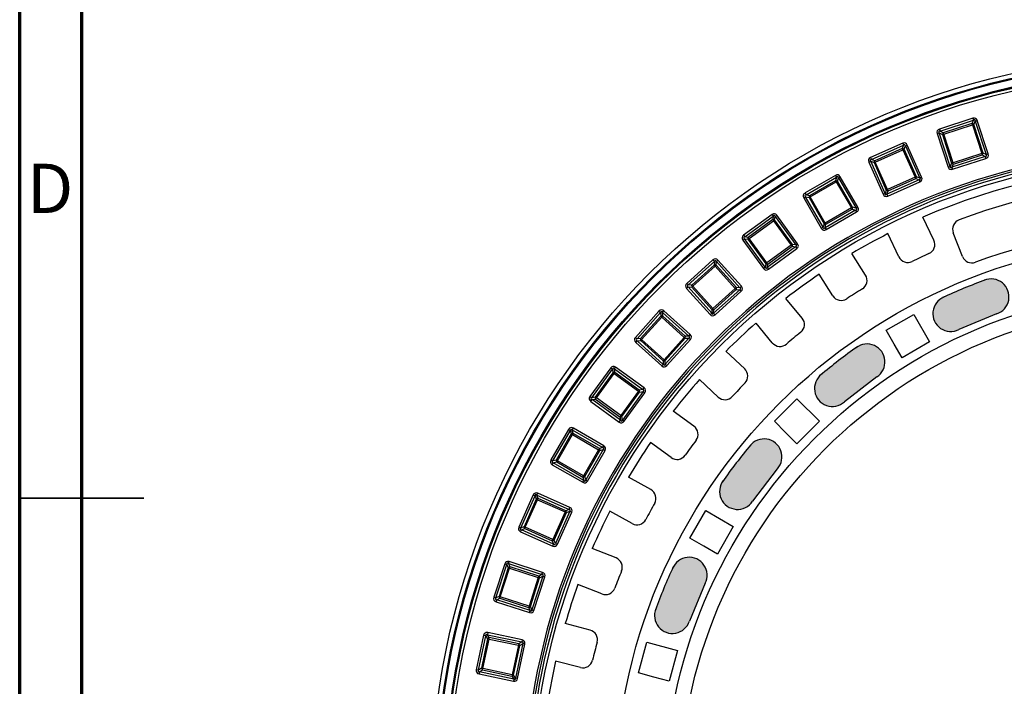
# Model space of a CAD drawing. Units: millimetres. Extents: x 83 to 495, y 5 to 292.
# Drawn here: x 305 to 384, y 133 to 187 of the extents above; entities that cross this region are included whole.
import ezdxf

# ---------------------------------------------------------------- set-up
doc = ezdxf.new("R2010")
doc.units = ezdxf.units.MM
doc.linetypes.add('SLD-Solid', pattern=[0])
for name, color, linetype in [('DECKEL-0', 7, 'Continuous'), ('DECKEL-8', 1, 'Continuous'), ('RAHMEN-0', 7, 'Continuous')]:
    doc.layers.add(name, color=color, linetype=linetype)
doc.styles.add('SLDTEXTSTYLE0', font='GOTHIC.TTF', dxfattribs={"width": 0.913})

# ---------------------------------------------------------------- blocks, each defined once
blk = doc.blocks.new('DECKEL')
at = {"layer": 'DECKEL-8'}
h = blk.add_hatch(color=256, dxfattribs=at)
edge = h.paths.add_edge_path()
edge.add_line((-109.29, 237.02), (-90.32, 244.87))
edge.add_arc((-93.08, 253.45), 9.01, 287.8302, 467.8302)
edge.add_arc((0, 0), 279, 110.0897, 114.9103)
edge.add_arc((-113.4, 245.03), 9.01, 117.1698, 297.1698)
h = blk.add_hatch(color=256, dxfattribs=at)
edge = h.paths.add_edge_path()
edge.add_line((-166.91, 200.66), (-150.62, 213.15))
edge.add_arc((-155.5, 220.72), 9.01, 302.8302, 482.8302)
edge.add_arc((0, 0), 279, 125.0897, 129.9103)
edge.add_arc((-172.96, 207.33), 9.01, 132.1698, 312.1698)
h = blk.add_hatch(color=256, dxfattribs=at)
edge = h.paths.add_edge_path()
edge.add_line((-213.15, 150.62), (-200.66, 166.91))
edge.add_arc((-207.33, 172.96), 9.01, 317.8302, 497.8302)
edge.add_arc((0, 0), 279, 140.0897, 144.9103)
edge.add_arc((-220.72, 155.5), 9.01, 147.1698, 327.1698)
h = blk.add_hatch(color=256, dxfattribs=at)
edge = h.paths.add_edge_path()
edge.add_line((-244.87, 90.32), (-237.02, 109.29))
edge.add_arc((-245.03, 113.4), 9.01, 332.8302, 512.8302)
edge.add_arc((0, 0), 279, 155.0897, 159.9103)
edge.add_arc((-253.45, 93.08), 9.01, 162.1698, 342.1698)
at = {"layer": 'DECKEL-0'}
for p, q in [((-121.88, 281.9), (-127.36, 293.56)), ((-139.52, 273.6), (-145.01, 285.26)), ((-107.4, 273.7), (-112.12, 285.68)), ((-156.25, 264.4), (-163.15, 275.28)), ((-172.71, 253.95), (-179.62, 264.84)), ((-188.15, 242.73), (-196.37, 252.66)), ((-145.87, 236.65), (-132.01, 244.65)), ((-132.01, 244.65), (-124.01, 230.8)), ((-90.32, 244.87), (-109.29, 237.02)), ((-203.18, 230.3), (-211.39, 240.23)), ((-141.87, 229.72), (-145.87, 236.65)), ((-137.87, 222.8), (-141.87, 229.72)), ((-124.01, 230.8), (-137.87, 222.8)), ((-217.09, 217.24), (-226.49, 226.06)), ((-150.62, 213.15), (-166.91, 200.66)), ((-230.44, 203.02), (-239.84, 211.85)), ((-202.15, 190.84), (-190.84, 202.15)), ((-190.84, 202.15), (-179.52, 190.84)), ((-242.61, 188.32), (-253.03, 195.89)), ((-196.49, 185.18), (-202.15, 190.84)), ((-179.52, 190.84), (-190.84, 179.52)), ((-190.84, 179.52), (-196.49, 185.18)), ((-254.07, 172.54), (-264.5, 180.12)), ((-200.66, 166.91), (-213.15, 150.62)), ((-264.3, 156.42), (-275.59, 162.63)), ((-273.69, 139.34), (-284.99, 145.55)), ((-244.65, 132.01), (-236.65, 145.87)), ((-236.65, 145.87), (-222.8, 137.87)), ((-222.8, 137.87), (-230.8, 124.01)), ((-237.72, 128.01), (-244.65, 132.01)), ((-281.82, 122.07), (-293.8, 126.81)), ((-230.8, 124.01), (-237.72, 128.01)), ((-237.02, 109.29), (-244.87, 90.32)), ((-289, 103.94), (-300.98, 108.68)), ((-294.89, 85.78), (-307.38, 88.99)), ((-270.48, 64.19), (-266.34, 79.65)), ((-266.34, 79.65), (-250.89, 75.51)), ((-250.89, 75.51), (-255.03, 60.05)), ((-299.74, 66.89), (-312.23, 70.1)), ((-262.76, 62.12), (-270.48, 64.19)), ((-255.03, 60.05), (-262.76, 62.12))]:
    blk.add_line(p, q, dxfattribs=at)
for radius in [324, 282.5, 257.5, 250]:
    blk.add_circle((0, 0), radius, dxfattribs=at)
for centre, radius, start, end in [((0, 0), 320, 70.254, 113.454), ((0, 1), 311, 69.4329, 110.5604), ((-107.47, 287.51), 5, 110.5604, 201.4966), ((0, -1), 290, 69.6102, 110.3831), ((0, 0), 320, 116.946, 120.654), ((-126.4, 279.77), 5, 294.3135, 25.2), ((-135, 275.73), 5, 205.2, 296.0865), ((0, 0), 302, 114.3135, 116.0865), ((-102.75, 275.53), 5, 201.4966, 290.3831), ((0, 0), 320, 124.146, 127.854), ((-160.47, 261.72), 5, 301.5135, 32.4), ((0, 0), 279, 112.5, 114.9103), ((0, 0), 279, 110.0897, 112.5), ((-93.08, 253.45), 9.01, 287.8302, 112.5), ((-168.49, 256.63), 5, 212.4, 303.2865), ((0, 0), 302, 121.5135, 123.2865), ((-113.4, 245.03), 9.01, 112.5, 297.1698), ((0, 0), 320, 131.346, 135.054), ((-192.01, 239.55), 5, 308.7135, 39.6), ((0, 0), 302, 128.7135, 130.4865), ((-199.33, 233.49), 5, 219.6, 310.4865), ((0, 0), 279, 125.0897, 127.5), ((-155.5, 220.72), 9.01, 302.8302, 127.5), ((0, 0), 279, 127.5, 129.9103), ((-220.51, 213.59), 5, 315.9135, 46.8), ((-172.96, 207.33), 9.01, 127.5, 312.1698), ((0, 0), 320, 138.546, 142.254), ((0, 0), 302, 135.9135, 137.6865), ((-227.02, 206.67), 5, 226.8, 317.6865), ((-245.55, 184.27), 5, 323.1135, 54), ((0, 0), 320, 145.746, 149.454), ((0, 0), 302, 143.1135, 144.8865), ((0, 0), 279, 140.0897, 142.5), ((-207.33, 172.96), 9.01, 317.8302, 142.5), ((-251.13, 176.59), 5, 234, 324.8865), ((0, 0), 279, 142.5, 144.9103), ((-220.72, 155.5), 9.01, 142.5, 327.1698), ((-266.71, 152.04), 5, 330.3135, 61.2), ((0, 0), 302, 150.3135, 152.0865), ((0, 0), 320, 152.946, 156.654), ((-271.28, 143.72), 5, 241.2, 332.0865), ((-283.66, 117.42), 5, 337.5135, 68.4), ((-245.03, 113.4), 9.01, 332.8302, 157.5), ((0, 0), 302, 157.5135, 159.2865), ((0, 0), 279, 155.0897, 157.5), ((0, 0), 320, 160.146, 163.854), ((-287.16, 108.58), 5, 248.4, 339.2865), ((0, 0), 279, 157.5, 159.9103), ((-253.45, 93.08), 9.01, 157.5, 342.1698), ((-296.14, 80.94), 5, 344.7135, 75.6), ((0, 0), 302, 164.7135, 166.4865), ((0, 0), 320, 167.346, 171.054), ((-298.5, 71.74), 5, 255.6, 346.4865)]:
    blk.add_arc(centre, radius, start, end, dxfattribs=at)
blk = doc.blocks.new('Rahmen 1')
at = {"layer": 'RAHMEN-0'}
for p, q in [((-102.25, 343.33), (-119.09, 337.86)), ((-118.76, 336.85), (-101.92, 342.32)), ((-101.92, 342.32), (-102.73, 340.72)), ((-102.25, 343.33), (-101.92, 342.32)), ((-101.03, 341.87), (-100.02, 342.19)), ((-94.55, 325.35), (-100.02, 342.19)), ((-119.09, 337.86), (-118.76, 336.85)), ((-102.73, 340.72), (-117.16, 336.04)), ((-116.94, 335.36), (-102.51, 340.05)), ((-102.73, 340.72), (-102.51, 340.05)), ((-102.51, 340.05), (-101.84, 340.27)), ((-102.51, 340.05), (-97.82, 325.62)), ((-101.84, 340.27), (-101.03, 341.87)), ((-97.15, 325.84), (-101.84, 340.27)), ((-101.03, 341.87), (-95.55, 325.03)), ((-120.22, 335.63), (-119.21, 335.96)), ((-120.22, 335.63), (-114.75, 318.79)), ((-113.74, 319.12), (-119.21, 335.96)), ((-119.21, 335.96), (-117.61, 335.14)), ((-117.16, 336.04), (-118.76, 336.85)), ((-117.61, 335.14), (-116.94, 335.36)), ((-117.61, 335.14), (-112.93, 320.71)), ((-116.94, 335.36), (-117.16, 336.04)), ((-112.25, 320.93), (-116.94, 335.36)), ((-137.57, 330.76), (-153.75, 323.56)), ((-153.32, 322.59), (-137.14, 329.79)), ((-137.78, 328.12), (-151.64, 321.95)), ((-151.36, 321.3), (-137.5, 327.47)), ((-137.14, 329.79), (-137.78, 328.12)), ((-137.78, 328.12), (-137.5, 327.47)), ((-137.57, 330.76), (-137.14, 329.79)), ((-137.5, 327.47), (-136.85, 327.76)), ((-137.5, 327.47), (-131.33, 313.61)), ((-136.85, 327.76), (-136.21, 329.43)), ((-130.68, 313.9), (-136.85, 327.76)), ((-136.21, 329.43), (-135.24, 329.87)), ((-136.21, 329.43), (-129.01, 313.26)), ((-128.04, 313.69), (-135.24, 329.87)), ((-153.75, 323.56), (-153.32, 322.59)), ((-151.64, 321.95), (-153.32, 322.59)), ((-96.01, 324.14), (-112.85, 318.66)), ((-112.52, 317.65), (-95.68, 323.13)), ((-97.82, 325.62), (-112.25, 320.93)), ((-112.04, 320.26), (-97.61, 324.95)), ((-97.15, 325.84), (-97.82, 325.62)), ((-97.82, 325.62), (-97.61, 324.95)), ((-97.61, 324.95), (-96.01, 324.14)), ((-95.55, 325.03), (-97.15, 325.84)), ((-96.01, 324.14), (-95.68, 323.13)), ((-95.55, 325.03), (-94.55, 325.35)), ((-154.65, 321.23), (-153.68, 321.66)), ((-154.65, 321.23), (-147.44, 305.05)), ((-146.47, 305.48), (-153.68, 321.66)), ((-153.68, 321.66), (-152, 321.01)), ((-152, 321.01), (-151.36, 321.3)), ((-152, 321.01), (-145.83, 307.15)), ((-151.36, 321.3), (-151.64, 321.95)), ((-145.19, 307.44), (-151.36, 321.3)), ((-114.75, 318.79), (-113.74, 319.12)), ((-112.93, 320.71), (-113.74, 319.12)), ((-112.25, 320.93), (-112.93, 320.71)), ((-112.85, 318.66), (-112.04, 320.26)), ((-112.85, 318.66), (-112.52, 317.65)), ((-112.04, 320.26), (-112.25, 320.93)), ((-171.39, 314.57), (-186.73, 305.72)), ((-186.2, 304.8), (-170.86, 313.65)), ((-171.39, 314.57), (-170.86, 313.65)), ((-170.86, 313.65), (-171.33, 311.92)), ((-170.36, 311.66), (-169.9, 313.39)), ((-169.9, 313.39), (-168.98, 313.92)), ((-169.9, 313.39), (-161.04, 298.06)), ((-160.12, 298.59), (-168.98, 313.92)), ((-129.36, 312.32), (-145.54, 305.12)), ((-131.33, 313.61), (-145.19, 307.44)), ((-144.9, 306.8), (-131.04, 312.97)), ((-130.68, 313.9), (-131.33, 313.61)), ((-131.33, 313.61), (-131.04, 312.97)), ((-131.04, 312.97), (-129.36, 312.32)), ((-129.01, 313.26), (-130.68, 313.9)), ((-129.36, 312.32), (-128.93, 311.36)), ((-129.01, 313.26), (-128.04, 313.69)), ((-171.33, 311.92), (-184.47, 304.33)), ((-184.11, 303.72), (-170.97, 311.31)), ((-171.33, 311.92), (-170.97, 311.31)), ((-170.97, 311.31), (-170.36, 311.66)), ((-170.97, 311.31), (-163.39, 298.17)), ((-162.78, 298.52), (-170.36, 311.66)), ((-145.19, 307.44), (-145.83, 307.15)), ((-144.9, 306.8), (-145.19, 307.44)), ((-145.11, 304.15), (-128.93, 311.36)), ((-187.38, 303.3), (-186.46, 303.83)), ((-187.38, 303.3), (-178.52, 287.97)), ((-186.73, 305.72), (-186.2, 304.8)), ((-177.6, 288.5), (-186.46, 303.83)), ((-186.46, 303.83), (-184.72, 303.37)), ((-184.47, 304.33), (-186.2, 304.8)), ((-184.72, 303.37), (-184.11, 303.72)), ((-184.72, 303.37), (-177.14, 290.23)), ((-184.11, 303.72), (-184.47, 304.33)), ((-176.53, 290.58), (-184.11, 303.72)), ((-147.44, 305.05), (-146.47, 305.48)), ((-145.83, 307.15), (-146.47, 305.48)), ((-145.54, 305.12), (-144.9, 306.8)), ((-145.54, 305.12), (-145.11, 304.15)), ((-163.39, 298.17), (-176.53, 290.58)), ((-176.17, 289.97), (-163.03, 297.55)), ((-162.78, 298.52), (-163.39, 298.17)), ((-163.39, 298.17), (-163.03, 297.55)), ((-163.03, 297.55), (-161.3, 297.09)), ((-161.04, 298.06), (-162.78, 298.52)), ((-161.04, 298.06), (-160.12, 298.59)), ((-203.34, 294.93), (-217.66, 284.52)), ((-217.04, 283.66), (-202.71, 294.07)), ((-203.34, 294.93), (-202.71, 294.07)), ((-202.71, 294.07), (-202.99, 292.3)), ((-202.01, 292.14), (-201.72, 293.92)), ((-201.72, 293.92), (-200.87, 294.54)), ((-201.72, 293.92), (-191.32, 279.59)), ((-190.46, 280.21), (-200.87, 294.54)), ((-161.3, 297.09), (-176.64, 288.24)), ((-176.11, 287.32), (-160.77, 296.17)), ((-161.3, 297.09), (-160.77, 296.17)), ((-202.99, 292.3), (-215.27, 283.38)), ((-214.85, 282.81), (-202.58, 291.73)), ((-202.99, 292.3), (-202.58, 291.73)), ((-202.58, 291.73), (-202.01, 292.14)), ((-202.58, 291.73), (-193.66, 279.46)), ((-193.09, 279.87), (-202.01, 292.14)), ((-178.52, 287.97), (-177.6, 288.5)), ((-177.14, 290.23), (-177.6, 288.5)), ((-176.53, 290.58), (-177.14, 290.23)), ((-176.64, 288.24), (-176.17, 289.97)), ((-176.64, 288.24), (-176.11, 287.32)), ((-176.17, 289.97), (-176.53, 290.58)), ((-218.05, 282.05), (-217.19, 282.68)), ((-217.66, 284.52), (-217.04, 283.66)), ((-206.79, 268.35), (-217.19, 282.68)), ((-217.19, 282.68), (-215.42, 282.4)), ((-215.27, 283.38), (-217.04, 283.66)), ((-215.42, 282.4), (-214.85, 282.81)), ((-214.85, 282.81), (-215.27, 283.38)), ((-205.93, 270.54), (-214.85, 282.81)), ((-218.05, 282.05), (-207.64, 267.73)), ((-215.42, 282.4), (-206.51, 270.12)), ((-193.66, 279.46), (-205.93, 270.54)), ((-191.47, 278.6), (-205.8, 268.19)), ((-205.52, 269.97), (-193.24, 278.88)), ((-205.17, 267.34), (-190.85, 277.74)), ((-193.09, 279.87), (-193.66, 279.46)), ((-193.66, 279.46), (-193.24, 278.88)), ((-193.24, 278.88), (-191.47, 278.6)), ((-191.32, 279.59), (-193.09, 279.87)), ((-191.47, 278.6), (-190.85, 277.74)), ((-191.32, 279.59), (-190.46, 280.21)), ((-233.05, 272.06), (-246.21, 260.21)), ((-245.5, 259.42), (-232.34, 271.27)), ((-232.43, 269.48), (-243.71, 259.33)), ((-243.24, 258.8), (-231.96, 268.96)), ((-233.05, 272.06), (-232.34, 271.27)), ((-232.34, 271.27), (-232.43, 269.48)), ((-232.43, 269.48), (-231.96, 268.96)), ((-231.96, 268.96), (-231.44, 269.43)), ((-231.96, 268.96), (-221.81, 257.68)), ((-231.44, 269.43), (-231.34, 271.22)), ((-221.28, 258.15), (-231.44, 269.43)), ((-231.34, 271.22), (-230.55, 271.93)), ((-231.34, 271.22), (-219.49, 258.06)), ((-218.71, 258.77), (-230.55, 271.93)), ((-207.64, 267.73), (-206.79, 268.35)), ((-206.51, 270.12), (-206.79, 268.35)), ((-205.93, 270.54), (-206.51, 270.12)), ((-205.52, 269.97), (-205.93, 270.54)), ((-205.8, 268.19), (-205.52, 269.97)), ((-205.8, 268.19), (-205.17, 267.34)), ((-246.34, 257.72), (-245.55, 258.42)), ((-246.34, 257.72), (-234.49, 244.56)), ((-246.21, 260.21), (-245.5, 259.42)), ((-233.7, 245.27), (-245.55, 258.42)), ((-245.55, 258.42), (-243.76, 258.33)), ((-243.71, 259.33), (-245.5, 259.42)), ((-243.76, 258.33), (-243.24, 258.8)), ((-243.76, 258.33), (-233.61, 247.06)), ((-243.24, 258.8), (-243.71, 259.33)), ((-233.08, 247.53), (-243.24, 258.8)), ((-221.81, 257.68), (-233.08, 247.53)), ((-221.28, 258.15), (-221.81, 257.68)), ((-221.81, 257.68), (-221.34, 257.16)), ((-219.49, 258.06), (-221.28, 258.15)), ((-219.49, 258.06), (-218.71, 258.77)), ((-219.55, 257.06), (-232.71, 245.21)), ((-232.61, 247), (-221.34, 257.16)), ((-232, 244.43), (-218.84, 256.27)), ((-221.34, 257.16), (-219.55, 257.06)), ((-219.55, 257.06), (-218.84, 256.27)), ((-260.21, 246.21), (-272.06, 233.05)), ((-271.27, 232.34), (-259.42, 245.5)), ((-259.33, 243.71), (-269.48, 232.43)), ((-268.96, 231.96), (-258.8, 243.24)), ((-260.21, 246.21), (-259.42, 245.5)), ((-259.42, 245.5), (-259.33, 243.71)), ((-259.33, 243.71), (-258.8, 243.24)), ((-258.8, 243.24), (-258.33, 243.76)), ((-258.8, 243.24), (-247.53, 233.08)), ((-258.42, 245.55), (-257.72, 246.34)), ((-258.42, 245.55), (-245.27, 233.7)), ((-258.33, 243.76), (-258.42, 245.55)), ((-247.06, 233.61), (-258.33, 243.76)), ((-244.56, 234.49), (-257.72, 246.34)), ((-234.49, 244.56), (-233.7, 245.27)), ((-233.61, 247.06), (-233.7, 245.27)), ((-233.08, 247.53), (-233.61, 247.06)), ((-232.61, 247), (-233.08, 247.53)), ((-232.71, 245.21), (-232.61, 247)), ((-232.71, 245.21), (-232, 244.43)), ((-272.06, 233.05), (-271.27, 232.34)), ((-247.53, 233.08), (-257.68, 221.81)), ((-247.06, 233.61), (-247.53, 233.08)), ((-247.53, 233.08), (-247, 232.61)), ((-245.27, 233.7), (-247.06, 233.61)), ((-245.27, 233.7), (-244.56, 234.49)), ((-271.93, 230.55), (-271.22, 231.34)), ((-271.93, 230.55), (-258.77, 218.71)), ((-269.48, 232.43), (-271.27, 232.34)), ((-271.22, 231.34), (-269.43, 231.44)), ((-258.06, 219.49), (-271.22, 231.34)), ((-268.96, 231.96), (-269.48, 232.43)), ((-269.43, 231.44), (-268.96, 231.96)), ((-269.43, 231.44), (-258.15, 221.28)), ((-257.68, 221.81), (-268.96, 231.96)), ((-257.16, 221.34), (-247, 232.61)), ((-245.21, 232.71), (-257.06, 219.55)), ((-256.27, 218.84), (-244.43, 232)), ((-247, 232.61), (-245.21, 232.71)), ((-245.21, 232.71), (-244.43, 232)), ((-282.68, 217.19), (-282.05, 218.05)), ((-267.73, 207.64), (-282.05, 218.05)), ((-258.77, 218.71), (-258.06, 219.49)), ((-257.68, 221.81), (-258.15, 221.28)), ((-258.15, 221.28), (-258.06, 219.49)), ((-257.16, 221.34), (-257.68, 221.81)), ((-257.06, 219.55), (-257.16, 221.34)), ((-257.06, 219.55), (-256.27, 218.84)), ((-284.52, 217.66), (-294.93, 203.34)), ((-294.07, 202.71), (-283.66, 217.04)), ((-283.38, 215.27), (-292.3, 202.99)), ((-291.73, 202.58), (-282.81, 214.85)), ((-284.52, 217.66), (-283.66, 217.04)), ((-283.66, 217.04), (-283.38, 215.27)), ((-283.38, 215.27), (-282.81, 214.85)), ((-282.81, 214.85), (-282.4, 215.42)), ((-282.81, 214.85), (-270.54, 205.93)), ((-282.68, 217.19), (-268.35, 206.79)), ((-282.4, 215.42), (-282.68, 217.19)), ((-270.12, 206.51), (-282.4, 215.42)), ((-294.93, 203.34), (-294.07, 202.71)), ((-270.54, 205.93), (-279.46, 193.66)), ((-278.88, 193.24), (-269.97, 205.52)), ((-268.19, 205.8), (-278.6, 191.47)), ((-277.74, 190.85), (-267.34, 205.17)), ((-270.12, 206.51), (-270.54, 205.93)), ((-270.54, 205.93), (-269.97, 205.52)), ((-268.35, 206.79), (-270.12, 206.51)), ((-269.97, 205.52), (-268.19, 205.8)), ((-268.35, 206.79), (-267.73, 207.64)), ((-268.19, 205.8), (-267.34, 205.17)), ((-294.54, 200.87), (-293.92, 201.72)), ((-294.54, 200.87), (-280.21, 190.46)), ((-292.3, 202.99), (-294.07, 202.71)), ((-293.92, 201.72), (-292.14, 202.01)), ((-279.59, 191.32), (-293.92, 201.72)), ((-291.73, 202.58), (-292.3, 202.99)), ((-292.14, 202.01), (-291.73, 202.58)), ((-292.14, 202.01), (-279.87, 193.09)), ((-279.46, 193.66), (-291.73, 202.58)), ((-279.46, 193.66), (-279.87, 193.09)), ((-278.88, 193.24), (-279.46, 193.66)), ((-278.6, 191.47), (-278.88, 193.24)), ((-280.21, 190.46), (-279.59, 191.32)), ((-279.87, 193.09), (-279.59, 191.32)), ((-278.6, 191.47), (-277.74, 190.85)), ((-305.72, 186.73), (-314.57, 171.39)), ((-313.65, 170.86), (-304.8, 186.2)), ((-304.33, 184.47), (-311.92, 171.33)), ((-311.31, 170.97), (-303.72, 184.11)), ((-305.72, 186.73), (-304.8, 186.2)), ((-304.8, 186.2), (-304.33, 184.47)), ((-304.33, 184.47), (-303.72, 184.11)), ((-303.83, 186.46), (-303.3, 187.38)), ((-303.83, 186.46), (-288.5, 177.6)), ((-303.37, 184.72), (-303.83, 186.46)), ((-303.72, 184.11), (-303.37, 184.72)), ((-303.72, 184.11), (-290.58, 176.53)), ((-290.23, 177.14), (-303.37, 184.72)), ((-287.97, 178.52), (-303.3, 187.38)), ((-288.5, 177.6), (-287.97, 178.52)), ((-290.58, 176.53), (-298.17, 163.39)), ((-297.55, 163.03), (-289.97, 176.17)), ((-288.24, 176.64), (-297.09, 161.3)), ((-296.17, 160.77), (-287.32, 176.11)), ((-290.23, 177.14), (-290.58, 176.53)), ((-290.58, 176.53), (-289.97, 176.17)), ((-288.5, 177.6), (-290.23, 177.14)), ((-289.97, 176.17), (-288.24, 176.64)), ((-288.24, 176.64), (-287.32, 176.11)), ((-314.57, 171.39), (-313.65, 170.86)), ((-313.92, 168.98), (-313.39, 169.9)), ((-313.92, 168.98), (-298.59, 160.12)), ((-311.92, 171.33), (-313.65, 170.86)), ((-313.39, 169.9), (-311.66, 170.36)), ((-298.06, 161.04), (-313.39, 169.9)), ((-311.31, 170.97), (-311.92, 171.33)), ((-311.66, 170.36), (-311.31, 170.97)), ((-311.66, 170.36), (-298.52, 162.78)), ((-298.17, 163.39), (-311.31, 170.97)), ((-298.59, 160.12), (-298.06, 161.04)), ((-298.17, 163.39), (-298.52, 162.78)), ((-298.52, 162.78), (-298.06, 161.04)), ((-297.55, 163.03), (-298.17, 163.39)), ((-297.09, 161.3), (-297.55, 163.03)), ((-297.09, 161.3), (-296.17, 160.77)), ((-323.56, 153.75), (-330.76, 137.57)), ((-323.56, 153.75), (-322.59, 153.32)), ((-321.66, 153.68), (-321.23, 154.65)), ((-321.66, 153.68), (-305.48, 146.47)), ((-321.01, 152), (-321.66, 153.68)), ((-305.05, 147.44), (-321.23, 154.65)), ((-329.79, 137.14), (-322.59, 153.32)), ((-321.95, 151.64), (-328.12, 137.78)), ((-327.47, 137.5), (-321.3, 151.36)), ((-322.59, 153.32), (-321.95, 151.64)), ((-321.95, 151.64), (-321.3, 151.36)), ((-321.3, 151.36), (-321.01, 152)), ((-321.3, 151.36), (-307.44, 145.19)), ((-307.15, 145.83), (-321.01, 152)), ((-307.44, 145.19), (-313.61, 131.33)), ((-312.97, 131.04), (-306.8, 144.9)), ((-305.12, 145.54), (-312.32, 129.36)), ((-311.36, 128.93), (-304.15, 145.11)), ((-307.15, 145.83), (-307.44, 145.19)), ((-307.44, 145.19), (-306.8, 144.9)), ((-305.48, 146.47), (-307.15, 145.83)), ((-306.8, 144.9), (-305.12, 145.54)), ((-305.48, 146.47), (-305.05, 147.44)), ((-305.12, 145.54), (-304.15, 145.11)), ((-330.76, 137.57), (-329.79, 137.14)), ((-329.87, 135.24), (-329.43, 136.21)), ((-329.87, 135.24), (-313.69, 128.04)), ((-328.12, 137.78), (-329.79, 137.14)), ((-329.43, 136.21), (-327.76, 136.85)), ((-313.26, 129.01), (-329.43, 136.21)), ((-327.47, 137.5), (-328.12, 137.78)), ((-327.76, 136.85), (-327.47, 137.5)), ((-327.76, 136.85), (-313.9, 130.68)), ((-313.61, 131.33), (-327.47, 137.5)), ((-313.61, 131.33), (-313.9, 130.68)), ((-313.9, 130.68), (-313.26, 129.01)), ((-313.69, 128.04), (-313.26, 129.01)), ((-312.97, 131.04), (-313.61, 131.33)), ((-312.32, 129.36), (-312.97, 131.04)), ((-312.32, 129.36), (-311.36, 128.93)), ((-337.86, 119.09), (-343.33, 102.25)), ((-337.86, 119.09), (-336.85, 118.76)), ((-335.96, 119.21), (-335.63, 120.22)), ((-335.96, 119.21), (-319.12, 113.74)), ((-335.14, 117.61), (-335.96, 119.21)), ((-318.79, 114.75), (-335.63, 120.22)), ((-342.32, 101.92), (-336.85, 118.76)), ((-336.04, 117.16), (-340.72, 102.73)), ((-340.05, 102.51), (-335.36, 116.94)), ((-336.85, 118.76), (-336.04, 117.16)), ((-336.04, 117.16), (-335.36, 116.94)), ((-335.36, 116.94), (-335.14, 117.61)), ((-335.36, 116.94), (-320.93, 112.25)), ((-320.71, 112.93), (-335.14, 117.61)), ((-319.12, 113.74), (-318.79, 114.75)), ((-320.93, 112.25), (-325.62, 97.82)), ((-324.95, 97.61), (-320.26, 112.04)), ((-318.66, 112.85), (-324.14, 96.01)), ((-323.13, 95.68), (-317.65, 112.52)), ((-320.71, 112.93), (-320.93, 112.25)), ((-320.93, 112.25), (-320.26, 112.04)), ((-319.12, 113.74), (-320.71, 112.93)), ((-320.26, 112.04), (-318.66, 112.85)), ((-318.66, 112.85), (-317.65, 112.52)), ((-343.33, 102.25), (-342.32, 101.92)), ((-340.72, 102.73), (-342.32, 101.92)), ((-342.19, 100.02), (-341.87, 101.03)), ((-342.19, 100.02), (-325.35, 94.55)), ((-341.87, 101.03), (-340.27, 101.84)), ((-325.03, 95.55), (-341.87, 101.03)), ((-340.05, 102.51), (-340.72, 102.73)), ((-340.27, 101.84), (-340.05, 102.51)), ((-340.27, 101.84), (-325.84, 97.15)), ((-325.62, 97.82), (-340.05, 102.51)), ((-325.62, 97.82), (-325.84, 97.15)), ((-325.84, 97.15), (-325.03, 95.55)), ((-324.95, 97.61), (-325.62, 97.82)), ((-325.35, 94.55), (-325.03, 95.55)), ((-324.14, 96.01), (-324.95, 97.61)), ((-324.14, 96.01), (-323.13, 95.68)), ((-346.36, 84.48), (-346.58, 83.44)), ((-329.04, 80.8), (-346.36, 84.48)), ((-348.45, 83.12), (-352.14, 65.8)), ((-351.1, 65.58), (-347.42, 82.9)), ((-346.44, 81.39), (-349.6, 66.55)), ((-348.9, 66.41), (-345.75, 81.25)), ((-347.42, 82.9), (-348.45, 83.12)), ((-347.42, 82.9), (-346.44, 81.39)), ((-346.58, 83.44), (-329.26, 79.76)), ((-345.6, 81.94), (-346.58, 83.44)), ((-346.44, 81.39), (-345.75, 81.25)), ((-345.75, 81.25), (-345.6, 81.94)), ((-345.75, 81.25), (-330.91, 78.09)), ((-330.76, 78.78), (-345.6, 81.94)), ((-329.26, 79.76), (-330.76, 78.78)), ((-329.04, 80.8), (-329.26, 79.76)), ((-330.91, 78.09), (-334.06, 63.25)), ((-333.37, 63.11), (-330.22, 77.95)), ((-328.71, 78.92), (-332.4, 61.6)), ((-331.36, 61.38), (-327.68, 78.7)), ((-330.76, 78.78), (-330.91, 78.09)), ((-330.91, 78.09), (-330.22, 77.95)), ((-330.22, 77.95), (-328.71, 78.92)), ((-327.68, 78.7), (-328.71, 78.92)), ((-351.1, 65.58), (-352.14, 65.8)), ((-349.6, 66.55), (-351.1, 65.58)), ((-350.55, 64.74), (-350.77, 63.7)), ((-350.55, 64.74), (-349.05, 65.71)), ((-333.23, 61.06), (-350.55, 64.74)), ((-348.9, 66.41), (-349.6, 66.55)), ((-349.05, 65.71), (-348.9, 66.41)), ((-349.05, 65.71), (-334.21, 62.56)), ((-334.06, 63.25), (-348.9, 66.41)), ((-350.77, 63.7), (-333.45, 60.02)), ((-334.06, 63.25), (-334.21, 62.56)), ((-334.21, 62.56), (-333.23, 61.06)), ((-333.37, 63.11), (-334.06, 63.25)), ((-333.23, 61.06), (-333.45, 60.02)), ((-332.4, 61.6), (-333.37, 63.11)), ((-331.36, 61.38), (-332.4, 61.6))]:
    blk.add_line(p, q, dxfattribs=at)
for radius in [375, 372.67, 372.18, 368.33, 367.83, 367.79, 366.31]:
    blk.add_circle((0, 0), radius, dxfattribs=at)
for radius, start, end in [(327.94, 94.9898, 175.0102), (326.94, 94.8869, 175.1131), (325.7, 97.9227, 172.0773)]:
    blk.add_arc((0, 0), radius, start, end, dxfattribs=at)
for centre, major_axis, ratio, start_param, end_param in [((-102.83, 339.42), (1.97, 3.86), 0.57735, 5.759587, 6.806784), ((-102.83, 339.42), (1.57, 3.09), 0.288675, 5.759587, 6.806784), ((-116.31, 335.04), (-3.86, 1.97), 0.57735, 5.759587, 6.806784), ((-102.51, 340.05), (-0.891, 0.454), 0.57735, 4.18879, 5.235988), ((-116.31, 335.04), (-3.09, 1.57), 0.288675, 5.759587, 6.806784), ((-116.94, 335.36), (-0.454, -0.891), 0.57735, 4.18879, 5.235988), ((-137.5, 327.47), (-0.934, 0.358), 0.57735, 4.18879, 5.235988), ((-137.75, 326.81), (1.55, 4.04), 0.57735, 5.759587, 6.806784), ((-137.75, 326.81), (1.24, 3.23), 0.288675, 5.759587, 6.806784), ((-150.7, 321.05), (-4.04, 1.55), 0.57735, 5.759587, 6.806784), ((-150.7, 321.05), (-3.23, 1.24), 0.288675, 5.759587, 6.806784), ((-97.82, 325.62), (0.454, 0.891), 0.57735, 4.18879, 5.235988), ((-98.45, 325.94), (3.09, -1.57), 0.288675, 5.759587, 6.806784), ((-98.45, 325.94), (3.86, -1.97), 0.57735, 5.759587, 6.806784), ((-151.36, 321.3), (-0.358, -0.934), 0.57735, 4.18879, 5.235988), ((-111.93, 321.56), (-1.97, -3.86), 0.57735, 5.759587, 6.806784), ((-111.93, 321.56), (-1.57, -3.09), 0.288675, 5.759587, 6.806784), ((-112.25, 320.93), (0.891, -0.454), 0.57735, 4.18879, 5.235988), ((-171.16, 310.62), (1.12, 4.18), 0.57735, 5.759587, 6.806784), ((-171.16, 310.62), (0.9, 3.35), 0.288675, 5.759587, 6.806784), ((-131.33, 313.61), (0.358, 0.934), 0.57735, 4.18879, 5.235988), ((-131.99, 313.87), (3.23, -1.24), 0.288675, 5.759587, 6.806784), ((-131.99, 313.87), (4.04, -1.55), 0.57735, 5.759587, 6.806784), ((-170.97, 311.31), (-0.966, 0.259), 0.57735, 4.18879, 5.235988), ((-183.43, 303.54), (-4.18, 1.12), 0.57735, 5.759587, 6.806784), ((-183.43, 303.54), (-3.35, 0.9), 0.288675, 5.759587, 6.806784), ((-184.11, 303.72), (-0.259, -0.966), 0.57735, 4.18879, 5.235988), ((-144.93, 308.1), (-1.55, -4.04), 0.57735, 5.759587, 6.806784), ((-144.93, 308.1), (-1.24, -3.23), 0.288675, 5.759587, 6.806784), ((-145.19, 307.44), (0.934, -0.358), 0.57735, 4.18879, 5.235988), ((-163.39, 298.17), (0.259, 0.966), 0.57735, 4.18879, 5.235988), ((-164.07, 298.35), (3.35, -0.9), 0.288675, 5.759587, 6.806784), ((-164.07, 298.35), (4.18, -1.12), 0.57735, 5.759587, 6.806784), ((-202.69, 291.03), (0.68, 4.28), 0.57735, 5.759587, 6.806784), ((-202.58, 291.73), (-0.988, 0.156), 0.57735, 4.18879, 5.235988), ((-202.69, 291.03), (0.54, 3.42), 0.288675, 5.759587, 6.806784), ((-176.34, 291.26), (-1.12, -4.18), 0.57735, 5.759587, 6.806784), ((-176.34, 291.26), (-0.9, -3.35), 0.288675, 5.759587, 6.806784), ((-176.53, 290.58), (0.966, -0.259), 0.57735, 4.18879, 5.235988), ((-214.15, 282.7), (-4.28, 0.68), 0.57735, 5.759587, 6.806784), ((-214.15, 282.7), (-3.42, 0.54), 0.288675, 5.759587, 6.806784), ((-214.85, 282.81), (-0.156, -0.988), 0.57735, 4.18879, 5.235988), ((-193.66, 279.46), (0.156, 0.988), 0.57735, 4.18879, 5.235988), ((-194.36, 279.57), (3.42, -0.54), 0.288675, 5.759587, 6.806784), ((-194.36, 279.57), (4.28, -0.68), 0.57735, 5.759587, 6.806784), ((-232, 268.25), (0.23, 4.32), 0.57735, 5.759587, 6.806784), ((-231.96, 268.96), (-0.999, 0.052), 0.57735, 4.18879, 5.235988), ((-232, 268.25), (0.18, 3.46), 0.288675, 5.759587, 6.806784), ((-205.82, 271.24), (-0.68, -4.28), 0.57735, 5.759587, 6.806784), ((-205.82, 271.24), (-0.54, -3.42), 0.288675, 5.759587, 6.806784), ((-205.93, 270.54), (0.988, -0.156), 0.57735, 4.18879, 5.235988), ((-242.53, 258.77), (-4.32, 0.23), 0.57735, 5.759587, 6.806784), ((-242.53, 258.77), (-3.46, 0.18), 0.288675, 5.759587, 6.806784), ((-243.24, 258.8), (-0.052, -0.999), 0.57735, 4.18879, 5.235988), ((-221.81, 257.68), (0.052, 0.999), 0.57735, 4.18879, 5.235988), ((-222.52, 257.72), (3.46, -0.18), 0.288675, 5.759587, 6.806784), ((-222.52, 257.72), (4.32, -0.23), 0.57735, 5.759587, 6.806784), ((-258.77, 242.53), (-0.23, 4.32), 0.57735, 5.759587, 6.806784), ((-258.77, 242.53), (-0.18, 3.46), 0.288675, 5.759587, 6.806784), ((-258.8, 243.24), (-0.999, -0.052), 0.57735, 4.18879, 5.235988), ((-233.05, 248.24), (-0.23, -4.32), 0.57735, 5.759587, 6.806784), ((-233.05, 248.24), (-0.18, -3.46), 0.288675, 5.759587, 6.806784), ((-233.08, 247.53), (0.999, -0.052), 0.57735, 4.18879, 5.235988), ((-268.25, 232), (-4.32, -0.23), 0.57735, 5.759587, 6.806784), ((-247.53, 233.08), (-0.052, 0.999), 0.57735, 4.18879, 5.235988), ((-248.24, 233.05), (3.46, 0.18), 0.288675, 5.759587, 6.806784), ((-248.24, 233.05), (4.32, 0.23), 0.57735, 5.759587, 6.806784), ((-268.25, 232), (-3.46, -0.18), 0.288675, 5.759587, 6.806784), ((-268.96, 231.96), (0.052, -0.999), 0.57735, 4.18879, 5.235988), ((-282.7, 214.15), (-0.68, 4.28), 0.57735, 5.759587, 6.806784), ((-257.72, 222.52), (0.23, -4.32), 0.57735, 5.759587, 6.806784), ((-257.68, 221.81), (0.999, 0.052), 0.57735, 4.18879, 5.235988), ((-257.72, 222.52), (0.18, -3.46), 0.288675, 5.759587, 6.806784), ((-282.7, 214.15), (-0.54, 3.42), 0.288675, 5.759587, 6.806784), ((-282.81, 214.85), (-0.988, -0.156), 0.57735, 4.18879, 5.235988), ((-291.03, 202.69), (-4.28, -0.68), 0.57735, 5.759587, 6.806784), ((-270.54, 205.93), (-0.156, 0.988), 0.57735, 4.18879, 5.235988), ((-271.24, 205.82), (3.42, 0.54), 0.288675, 5.759587, 6.806784), ((-271.24, 205.82), (4.28, 0.68), 0.57735, 5.759587, 6.806784), ((-291.03, 202.69), (-3.42, -0.54), 0.288675, 5.759587, 6.806784), ((-291.73, 202.58), (0.156, -0.988), 0.57735, 4.18879, 5.235988), ((-279.46, 193.66), (0.988, 0.156), 0.57735, 4.18879, 5.235988), ((-279.57, 194.36), (0.68, -4.28), 0.57735, 5.759587, 6.806784), ((-279.57, 194.36), (0.54, -3.42), 0.288675, 5.759587, 6.806784), ((-303.54, 183.43), (-1.12, 4.18), 0.57735, 5.759587, 6.806784), ((-303.54, 183.43), (-0.9, 3.35), 0.288675, 5.759587, 6.806784), ((-303.72, 184.11), (-0.966, -0.259), 0.57735, 4.18879, 5.235988), ((-291.26, 176.34), (4.18, 1.12), 0.57735, 5.759587, 6.806784), ((-290.58, 176.53), (-0.259, 0.966), 0.57735, 4.18879, 5.235988), ((-291.26, 176.34), (3.35, 0.9), 0.288675, 5.759587, 6.806784), ((-310.62, 171.16), (-4.18, -1.12), 0.57735, 5.759587, 6.806784), ((-310.62, 171.16), (-3.35, -0.9), 0.288675, 5.759587, 6.806784), ((-311.31, 170.97), (0.259, -0.966), 0.57735, 4.18879, 5.235988), ((-298.35, 164.07), (1.12, -4.18), 0.57735, 5.759587, 6.806784), ((-298.17, 163.39), (0.966, 0.259), 0.57735, 4.18879, 5.235988), ((-298.35, 164.07), (0.9, -3.35), 0.288675, 5.759587, 6.806784), ((-321.05, 150.7), (-1.55, 4.04), 0.57735, 5.759587, 6.806784), ((-321.05, 150.7), (-1.24, 3.23), 0.288675, 5.759587, 6.806784), ((-321.3, 151.36), (-0.934, -0.358), 0.57735, 4.18879, 5.235988), ((-307.44, 145.19), (-0.358, 0.934), 0.57735, 4.18879, 5.235988), ((-308.1, 144.93), (3.23, 1.24), 0.288675, 5.759587, 6.806784), ((-308.1, 144.93), (4.04, 1.55), 0.57735, 5.759587, 6.806784), ((-326.81, 137.75), (-4.04, -1.55), 0.57735, 5.759587, 6.806784), ((-326.81, 137.75), (-3.23, -1.24), 0.288675, 5.759587, 6.806784), ((-327.47, 137.5), (0.358, -0.934), 0.57735, 4.18879, 5.235988), ((-313.61, 131.33), (0.934, 0.358), 0.57735, 4.18879, 5.235988), ((-313.87, 131.99), (1.55, -4.04), 0.57735, 5.759587, 6.806784), ((-313.87, 131.99), (1.24, -3.23), 0.288675, 5.759587, 6.806784), ((-335.04, 116.31), (-1.97, 3.86), 0.57735, 5.759587, 6.806784), ((-335.04, 116.31), (-1.57, 3.09), 0.288675, 5.759587, 6.806784), ((-335.36, 116.94), (-0.891, -0.454), 0.57735, 4.18879, 5.235988), ((-321.56, 111.93), (3.86, 1.97), 0.57735, 5.759587, 6.806784), ((-320.93, 112.25), (-0.454, 0.891), 0.57735, 4.18879, 5.235988), ((-321.56, 111.93), (3.09, 1.57), 0.288675, 5.759587, 6.806784), ((-339.42, 102.83), (-3.86, -1.97), 0.57735, 5.759587, 6.806784), ((-339.42, 102.83), (-3.09, -1.57), 0.288675, 5.759587, 6.806784), ((-340.05, 102.51), (0.454, -0.891), 0.57735, 4.18879, 5.235988), ((-325.62, 97.82), (0.891, 0.454), 0.57735, 4.18879, 5.235988), ((-325.94, 98.45), (1.97, -3.86), 0.57735, 5.759587, 6.806784), ((-325.94, 98.45), (1.57, -3.09), 0.288675, 5.759587, 6.806784), ((-345.36, 80.65), (-2.36, 3.63), 0.57735, 5.759587, 6.806784), ((-345.36, 80.65), (-1.89, 2.91), 0.288675, 5.759587, 6.806784), ((-345.75, 81.25), (-0.839, -0.545), 0.57735, 4.18879, 5.235988), ((-331.5, 77.71), (2.91, 1.89), 0.288675, 5.759587, 6.806784), ((-331.5, 77.71), (3.63, 2.36), 0.57735, 5.759587, 6.806784), ((-330.91, 78.09), (-0.545, 0.839), 0.57735, 4.18879, 5.235988), ((-348.31, 66.79), (-3.63, -2.36), 0.57735, 5.759587, 6.806784), ((-348.31, 66.79), (-2.91, -1.89), 0.288675, 5.759587, 6.806784), ((-348.9, 66.41), (0.545, -0.839), 0.57735, 4.18879, 5.235988), ((-334.06, 63.25), (0.839, 0.545), 0.57735, 4.18879, 5.235988), ((-334.45, 63.85), (2.36, -3.63), 0.57735, 5.759587, 6.806784), ((-334.45, 63.85), (1.89, -2.91), 0.288675, 5.759587, 6.806784)]:
    blk.add_ellipse(centre, major_axis=major_axis, ratio=ratio, start_param=start_param, end_param=end_param, dxfattribs=at)

msp = doc.modelspace()

# ---------------------------------------------------------------- linework, layer by layer
at = {"color": 7, "linetype": 'SLD-Solid', "lineweight": 70}
for p, q in [((305, 5), (305, 292)), ((310, 10), (310, 287))]:
    msp.add_line(p, q, dxfattribs=at)
at = {"color": 7, "linetype": 'SLD-Solid', "lineweight": 35}
for p, q in [((305, 148.5), (315, 148.5)), ((310, 148.5), (305, 148.5))]:
    msp.add_line(p, q, dxfattribs=at)

# ---------------------------------------------------------------- block references
at = {"layer": 'DECKEL-0', "xscale": 0.16, "yscale": 0.16, "zscale": 0.16}
msp.add_blockref('DECKEL', (398.107, 124.159), dxfattribs=at)
at = {"layer": 'RAHMEN-0', "xscale": 0.16, "yscale": 0.16, "zscale": 0.16}
msp.add_blockref('Rahmen 1', (398.107, 124.159), dxfattribs=at)

# ---------------------------------------------------------------- texts
at = {"color": 7, "linetype": 'Continuous', "lineweight": 0, "insert": (307.453, 175.43), "char_height": 3.969, "attachment_point": 2, "style": 'SLDTEXTSTYLE0'}
msp.add_mtext('D', dxfattribs=at)

doc.saveas('drawing.dxf')
